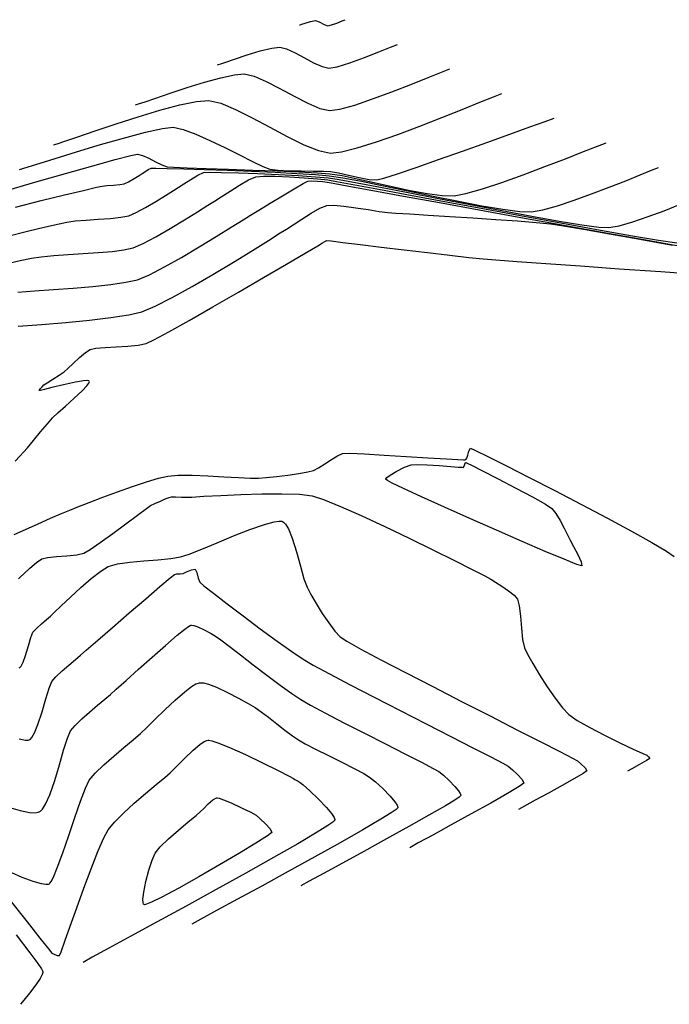
# Model space of a CAD drawing. Units: metres. Extents: x 768350 to 769508, y 8561384 to 8561807.
# Drawn here: x 768491 to 768529, y 8561680 to 8561737 of the extents above; entities that cross this region are included whole.
import ezdxf

# ---------------------------------------------------------------- set-up
doc = ezdxf.new("R2010")
doc.units = ezdxf.units.M
doc.header["$LTSCALE"] = 20
doc.header["$MEASUREMENT"] = 0
doc.layers.add('CONT-MJR', color=32, linetype='Continuous')
doc.layers.add('CONT-MNR', color=54, linetype='Continuous')

msp = doc.modelspace()

# ---------------------------------------------------------------- linework, layer by layer
at = {"layer": 'CONT-MJR'}
for p, q in [((768512.683, 8561735.333), (768513.089, 8561735.491)), ((768504.328, 8561734.871), (768505.094, 8561735.105)), ((768505.094, 8561735.105), (768505.767, 8561735.275)), ((768505.767, 8561735.275), (768506.233, 8561735.329)), ((768506.233, 8561735.329), (768506.624, 8561735.225)), ((768506.624, 8561735.225), (768507.117, 8561734.997)), ((768507.117, 8561734.997), (768507.661, 8561734.708)), ((768511.161, 8561734.729), (768511.996, 8561735.057)), ((768511.996, 8561735.057), (768512.683, 8561735.333)), ((768502.654, 8561734.31), (768502.789, 8561734.354)), ((768502.789, 8561734.354), (768503.076, 8561734.452)), ((768503.076, 8561734.452), (768503.582, 8561734.624)), ((768503.582, 8561734.624), (768504.328, 8561734.871)), ((768507.661, 8561734.708), (768508.204, 8561734.42)), ((768508.204, 8561734.42), (768508.695, 8561734.197)), ((768509.573, 8561734.185), (768510.309, 8561734.417)), ((768510.309, 8561734.417), (768511.161, 8561734.729)), ((768502.607, 8561734.296), (768502.654, 8561734.31)), ((768508.695, 8561734.197), (768509.085, 8561734.101)), ((768509.085, 8561734.101), (768509.573, 8561734.185)), ((768498.207, 8561727.962), (768498.367, 8561728.066)), ((768498.367, 8561728.066), (768498.567, 8561728.194)), ((768498.567, 8561728.194), (768498.734, 8561728.273)), ((768498.734, 8561728.273), (768498.998, 8561728.275)), ((768498.998, 8561728.275), (768499.657, 8561728.262)), ((768499.657, 8561728.262), (768500.628, 8561728.236)), ((768500.628, 8561728.236), (768501.827, 8561728.198)), ((768501.827, 8561728.198), (768503.169, 8561728.151)), ((768503.169, 8561728.151), (768504.572, 8561728.096)), ((768504.572, 8561728.096), (768505.951, 8561728.035)), ((768505.951, 8561728.035), (768507.223, 8561727.969)), ((768527.23, 8561727.886), (768527.887, 8561728.151)), ((768527.887, 8561728.151), (768528.302, 8561728.31)), ((768497.168, 8561727.37), (768497.418, 8561727.487)), ((768497.418, 8561727.487), (768497.736, 8561727.67)), ((768497.736, 8561727.67), (768498.029, 8561727.852)), ((768498.029, 8561727.852), (768498.207, 8561727.962)), ((768507.223, 8561727.969), (768508.303, 8561727.9)), ((768508.303, 8561727.9), (768509.107, 8561727.83)), ((768509.107, 8561727.83), (768509.91, 8561727.712)), ((768509.91, 8561727.712), (768510.991, 8561727.511)), ((768510.991, 8561727.511), (768512.277, 8561727.251)), ((768525.43, 8561727.165), (768526.391, 8561727.546)), ((768526.391, 8561727.546), (768527.23, 8561727.886)), ((768493.68, 8561726.717), (768494.783, 8561726.983)), ((768494.783, 8561726.983), (768495.544, 8561727.162)), ((768495.544, 8561727.162), (768495.87, 8561727.235)), ((768495.87, 8561727.235), (768496.157, 8561727.269)), ((768496.157, 8561727.269), (768496.532, 8561727.294)), ((768496.532, 8561727.294), (768496.901, 8561727.323)), ((768496.901, 8561727.323), (768497.168, 8561727.37)), ((768512.277, 8561727.251), (768513.695, 8561726.955)), ((768513.695, 8561726.955), (768515.173, 8561726.647)), ((768524.407, 8561726.772), (768525.43, 8561727.165)), ((768490.817, 8561725.996), (768492.327, 8561726.382)), ((768492.327, 8561726.382), (768493.68, 8561726.717)), ((768515.173, 8561726.647), (768516.637, 8561726.35)), ((768516.637, 8561726.35), (768518.015, 8561726.088)), ((768522.416, 8561726.085), (768523.382, 8561726.402)), ((768523.382, 8561726.402), (768524.407, 8561726.772)), ((768518.015, 8561726.088), (768519.233, 8561725.883)), ((768519.233, 8561725.883), (768520.219, 8561725.759)), ((768520.219, 8561725.759), (768520.9, 8561725.739)), ((768520.9, 8561725.739), (768521.568, 8561725.853)), ((768521.568, 8561725.853), (768522.416, 8561726.085)), ((768508.847, 8561723.994), (768508.968, 8561724.059)), ((768508.968, 8561724.059), (768509.227, 8561724.031)), ((768509.227, 8561724.031), (768509.907, 8561723.95)), ((768507.705, 8561723.318), (768508.447, 8561723.752)), ((768508.447, 8561723.752), (768508.728, 8561723.917)), ((768508.728, 8561723.917), (768508.847, 8561723.994)), ((768509.907, 8561723.95), (768510.908, 8561723.828)), ((768510.908, 8561723.828), (768512.13, 8561723.68)), ((768512.13, 8561723.68), (768513.475, 8561723.517)), ((768513.475, 8561723.517), (768514.843, 8561723.354)), ((768506.612, 8561722.679), (768507.705, 8561723.318)), ((768514.843, 8561723.354), (768516.135, 8561723.203)), ((768516.135, 8561723.203), (768517.251, 8561723.078)), ((768517.251, 8561723.078), (768518.092, 8561722.991)), ((768518.092, 8561722.991), (768518.815, 8561722.932)), ((768518.815, 8561722.932), (768520.06, 8561722.838)), ((768505.28, 8561721.903), (768506.612, 8561722.679)), ((768520.06, 8561722.838), (768521.736, 8561722.717)), ((768521.736, 8561722.717), (768523.752, 8561722.574)), ((768523.752, 8561722.574), (768526.015, 8561722.415)), ((768526.015, 8561722.415), (768528.434, 8561722.246)), ((768503.817, 8561721.054), (768505.28, 8561721.903)), ((768528.434, 8561722.246), (768530.917, 8561722.074)), ((768502.336, 8561720.2), (768503.817, 8561721.054)), ((768500.946, 8561719.407), (768502.336, 8561720.2)), ((768499.759, 8561718.739), (768500.946, 8561719.407)), ((768498.884, 8561718.265), (768499.759, 8561718.739)), ((768494.895, 8561717.528), (768495.179, 8561717.71)), ((768495.179, 8561717.71), (768495.508, 8561717.778)), ((768495.508, 8561717.778), (768496.045, 8561717.824)), ((768496.045, 8561717.824), (768496.698, 8561717.86)), ((768496.698, 8561717.86), (768497.375, 8561717.901)), ((768497.375, 8561717.901), (768497.984, 8561717.959)), ((768497.984, 8561717.959), (768498.433, 8561718.048)), ((768498.433, 8561718.048), (768498.884, 8561718.265)), ((768494.187, 8561716.899), (768494.546, 8561717.233)), ((768494.546, 8561717.233), (768494.895, 8561717.528)), ((768493.656, 8561716.409), (768493.872, 8561716.6)), ((768493.872, 8561716.6), (768494.187, 8561716.899)), ((768492.662, 8561715.768), (768493.004, 8561715.984)), ((768493.004, 8561715.984), (768493.378, 8561716.221)), ((768493.378, 8561716.221), (768493.656, 8561716.409)), ((768492.22, 8561715.353), (768492.274, 8561715.426)), ((768492.274, 8561715.426), (768492.375, 8561715.54)), ((768492.375, 8561715.54), (768492.484, 8561715.649)), ((768492.484, 8561715.649), (768492.662, 8561715.768)), ((768492.946, 8561715.486), (768492.506, 8561715.376)), ((768493.63, 8561715.654), (768492.946, 8561715.486)), ((768494.322, 8561715.805), (768493.63, 8561715.654)), ((768494.78, 8561715.88), (768494.322, 8561715.805)), ((768494.711, 8561715.296), (768494.987, 8561715.587)), ((768495.017, 8561715.892), (768494.78, 8561715.88)), ((768494.987, 8561715.587), (768495.106, 8561715.751)), ((768495.106, 8561715.873), (768495.017, 8561715.892)), ((768495.127, 8561715.854), (768495.106, 8561715.873)), ((768495.106, 8561715.751), (768495.132, 8561715.827)), ((768495.132, 8561715.827), (768495.127, 8561715.854)), ((768492.205, 8561715.321), (768492.22, 8561715.353)), ((768492.206, 8561715.311), (768492.205, 8561715.321)), ((768492.217, 8561715.31), (768492.206, 8561715.311)), ((768492.29, 8561715.324), (768492.217, 8561715.31)), ((768492.506, 8561715.376), (768492.29, 8561715.324)), ((768493.742, 8561714.414), (768494.248, 8561714.864)), ((768494.248, 8561714.864), (768494.711, 8561715.296)), ((768493.289, 8561714.012), (768493.742, 8561714.414)), ((768492.68, 8561713.372), (768492.986, 8561713.722)), ((768492.986, 8561713.722), (768493.289, 8561714.012)), ((768492.284, 8561712.901), (768492.68, 8561713.372)), ((768491.873, 8561712.404), (768492.284, 8561712.901)), ((768491.299, 8561711.72), (768491.52, 8561711.978)), ((768491.52, 8561711.978), (768491.873, 8561712.404)), ((768490.8, 8561711.195), (768491.083, 8561711.489)), ((768491.083, 8561711.489), (768491.299, 8561711.72)), ((768501.013, 8561701.624), (768501.042, 8561701.633)), ((768501.042, 8561701.633), (768501.092, 8561701.636)), ((768501.092, 8561701.636), (768501.215, 8561701.618)), ((768500.255, 8561701.051), (768500.688, 8561701.401)), ((768500.688, 8561701.401), (768500.916, 8561701.567)), ((768500.916, 8561701.567), (768501.013, 8561701.624)), ((768501.215, 8561701.618), (768501.443, 8561701.543)), ((768501.443, 8561701.543), (768501.792, 8561701.383)), ((768501.792, 8561701.383), (768502.224, 8561701.15)), ((768502.224, 8561701.15), (768502.548, 8561700.961)), ((768499.564, 8561700.463), (768500.255, 8561701.051)), ((768502.548, 8561700.961), (768502.802, 8561700.781)), ((768502.802, 8561700.781), (768503.285, 8561700.414)), ((768498.782, 8561699.778), (768499.564, 8561700.463)), ((768503.285, 8561700.414), (768503.935, 8561699.914)), ((768503.935, 8561699.914), (768504.687, 8561699.335)), ((768497.99, 8561699.074), (768498.782, 8561699.778)), ((768504.687, 8561699.335), (768505.477, 8561698.731)), ((768497.268, 8561698.427), (768497.99, 8561699.074)), ((768496.698, 8561697.913), (768497.268, 8561698.427)), ((768505.477, 8561698.731), (768506.244, 8561698.155)), ((768496.359, 8561697.608), (768496.698, 8561697.913)), ((768506.244, 8561698.155), (768506.922, 8561697.663)), ((768506.922, 8561697.663), (768507.449, 8561697.307)), ((768495.608, 8561696.974), (768496.031, 8561697.328)), ((768496.031, 8561697.328), (768496.359, 8561697.608)), ((768507.449, 8561697.307), (768508.016, 8561696.982)), ((768494.689, 8561696.177), (768495.142, 8561696.58)), ((768495.142, 8561696.58), (768495.608, 8561696.974)), ((768508.016, 8561696.982), (768508.889, 8561696.516)), ((768508.889, 8561696.516), (768509.972, 8561695.955)), ((768494.3, 8561695.798), (768494.689, 8561696.177)), ((768509.972, 8561695.955), (768511.169, 8561695.343)), ((768493.847, 8561695.057), (768494.031, 8561695.477)), ((768494.031, 8561695.477), (768494.3, 8561695.798)), ((768511.169, 8561695.343), (768512.385, 8561694.727)), ((768493.63, 8561694.356), (768493.847, 8561695.057)), ((768493.383, 8561693.494), (768493.63, 8561694.356)), ((768512.385, 8561694.727), (768513.521, 8561694.15)), ((768513.521, 8561694.15), (768514.483, 8561693.658)), ((768514.483, 8561693.658), (768515.175, 8561693.296)), ((768493.113, 8561692.586), (768493.383, 8561693.494)), ((768515.175, 8561693.296), (768515.5, 8561693.11)), ((768515.5, 8561693.11), (768515.763, 8561692.892)), ((768492.823, 8561691.75), (768493.113, 8561692.586)), ((768515.763, 8561692.892), (768516.104, 8561692.584)), ((768516.104, 8561692.584), (768516.441, 8561692.244)), ((768516.441, 8561692.244), (768516.653, 8561691.99)), ((768516.653, 8561691.99), (768516.752, 8561691.831)), ((768492.582, 8561691.213), (768492.823, 8561691.75)), ((768516.433, 8561691.453), (768515.884, 8561691.118)), ((768516.685, 8561691.623), (768516.433, 8561691.453)), ((768516.766, 8561691.693), (768516.685, 8561691.623)), ((768516.752, 8561691.831), (768516.779, 8561691.747)), ((768516.779, 8561691.713), (768516.766, 8561691.693)), ((768516.779, 8561691.747), (768516.779, 8561691.713)), ((768490.289, 8561691.081), (768491.091, 8561690.838)), ((768491.091, 8561690.838), (768491.64, 8561690.73)), ((768491.64, 8561690.73), (768491.97, 8561690.714)), ((768491.97, 8561690.714), (768492.141, 8561690.74)), ((768492.141, 8561690.74), (768492.209, 8561690.765)), ((768492.209, 8561690.765), (768492.272, 8561690.803)), ((768492.272, 8561690.803), (768492.397, 8561690.925)), ((768492.397, 8561690.925), (768492.582, 8561691.213)), ((768515.884, 8561691.118), (768514.926, 8561690.563)), ((768514.926, 8561690.563), (768513.752, 8561689.903)), ((768513.752, 8561689.903), (768512.457, 8561689.185)), ((768512.457, 8561689.185), (768511.135, 8561688.458)), ((768511.135, 8561688.458), (768509.879, 8561687.772)), ((768509.879, 8561687.772), (768508.785, 8561687.176)), ((768507.945, 8561686.718), (768507.454, 8561686.447)), ((768508.785, 8561687.176), (768507.945, 8561686.718))]:
    msp.add_line(p, q, dxfattribs=at)
at = {"layer": 'CONT-MNR'}
for p, q in [((768507.387, 8561736.624), (768507.414, 8561736.633)), ((768507.414, 8561736.633), (768507.506, 8561736.664)), ((768507.506, 8561736.664), (768507.707, 8561736.732)), ((768507.707, 8561736.732), (768508.018, 8561736.83)), ((768508.018, 8561736.83), (768508.307, 8561736.886)), ((768508.307, 8561736.886), (768508.531, 8561736.802)), ((768508.531, 8561736.802), (768508.807, 8561736.656)), ((768508.807, 8561736.656), (768509.03, 8561736.575)), ((768509.242, 8561736.622), (768509.557, 8561736.734)), ((768509.557, 8561736.734), (768509.863, 8561736.855)), ((768509.863, 8561736.855), (768510.046, 8561736.928)), ((768509.03, 8561736.575), (768509.242, 8561736.622)), ((768503.591, 8561733.723), (768504.159, 8561733.772)), ((768504.159, 8561733.772), (768504.732, 8561733.632)), ((768514.869, 8561733.556), (768515.654, 8561733.872)), ((768515.654, 8561733.872), (768516.132, 8561734.055)), ((768500.832, 8561732.972), (768501.843, 8561733.286)), ((768501.843, 8561733.286), (768502.791, 8561733.549)), ((768502.791, 8561733.549), (768503.591, 8561733.723)), ((768504.732, 8561733.632), (768505.445, 8561733.322)), ((768505.445, 8561733.322), (768506.241, 8561732.91)), ((768513.874, 8561733.158), (768514.869, 8561733.556)), ((768498.954, 8561732.344), (768499.841, 8561732.646)), ((768499.841, 8561732.646), (768500.832, 8561732.972)), ((768506.241, 8561732.91), (768507.064, 8561732.465)), ((768511.64, 8561732.306), (768512.765, 8561732.725)), ((768512.765, 8561732.725), (768513.874, 8561733.158)), ((768518.689, 8561732.434), (768519.174, 8561732.619)), ((768498.046, 8561732.036), (768498.375, 8561732.147)), ((768498.375, 8561732.147), (768498.954, 8561732.344)), ((768500.406, 8561731.964), (768501.382, 8561732.163)), ((768501.382, 8561732.163), (768502.085, 8561732.214)), ((768502.085, 8561732.214), (768502.788, 8561732.055)), ((768502.788, 8561732.055), (768503.652, 8561731.7)), ((768507.064, 8561732.465), (768507.859, 8561732.057)), ((768507.859, 8561732.057), (768508.569, 8561731.754)), ((768510.595, 8561731.951), (768511.64, 8561732.306)), ((768516.869, 8561731.702), (768517.897, 8561732.116)), ((768517.897, 8561732.116), (768518.689, 8561732.434)), ((768497.827, 8561731.968), (768497.887, 8561731.985)), ((768497.887, 8561731.985), (768498.046, 8561732.036)), ((768497.975, 8561731.276), (768499.242, 8561731.655)), ((768499.242, 8561731.655), (768500.406, 8561731.964)), ((768503.652, 8561731.7), (768504.622, 8561731.215)), ((768508.569, 8561731.754), (768509.139, 8561731.627)), ((768509.139, 8561731.627), (768509.729, 8561731.708)), ((768509.729, 8561731.708), (768510.595, 8561731.951)), ((768515.68, 8561731.228), (768516.869, 8561731.702)), ((768496.689, 8561730.863), (768497.975, 8561731.276)), ((768504.622, 8561731.215), (768505.644, 8561730.666)), ((768514.4, 8561730.731), (768515.68, 8561731.228)), ((768520.8, 8561730.675), (768521.691, 8561730.996)), ((768521.691, 8561730.996), (768522.217, 8561731.183)), ((768494.398, 8561730.089), (768495.468, 8561730.455)), ((768495.468, 8561730.455), (768496.689, 8561730.863)), ((768497.12, 8561730.031), (768498.404, 8561730.372)), ((768498.404, 8561730.372), (768499.4, 8561730.592)), ((768499.4, 8561730.592), (768500.011, 8561730.657)), ((768500.011, 8561730.657), (768500.59, 8561730.536)), ((768500.59, 8561730.536), (768501.327, 8561730.266)), ((768505.644, 8561730.666), (768506.666, 8561730.119)), ((768513.103, 8561730.245), (768514.4, 8561730.731)), ((768519.638, 8561730.257), (768520.8, 8561730.675)), ((768493.314, 8561729.722), (768493.707, 8561729.853)), ((768493.707, 8561729.853), (768494.398, 8561730.089)), ((768495.646, 8561729.607), (768497.12, 8561730.031)), ((768501.327, 8561730.266), (768502.161, 8561729.897)), ((768502.161, 8561729.897), (768503.03, 8561729.475)), ((768506.666, 8561730.119), (768507.634, 8561729.641)), ((768510.747, 8561729.457), (768511.861, 8561729.808)), ((768511.861, 8561729.808), (768513.103, 8561730.245)), ((768516.884, 8561729.271), (768518.301, 8561729.778)), ((768518.301, 8561729.778), (768519.638, 8561730.257)), ((768524.753, 8561729.557), (768525.26, 8561729.746)), ((768493.047, 8561729.639), (768493.121, 8561729.661)), ((768493.121, 8561729.661), (768493.314, 8561729.722)), ((768494.078, 8561729.135), (768495.646, 8561729.607)), ((768503.03, 8561729.475), (768503.875, 8561729.049)), ((768507.634, 8561729.641), (768508.494, 8561729.296)), ((768508.494, 8561729.296), (768509.193, 8561729.152)), ((768509.193, 8561729.152), (768509.834, 8561729.226)), ((768509.834, 8561729.226), (768510.747, 8561729.457)), ((768515.479, 8561728.775), (768516.884, 8561729.271)), ((768522.883, 8561728.827), (768523.933, 8561729.237)), ((768523.933, 8561729.237), (768524.753, 8561729.557)), ((768491.056, 8561728.19), (768492.516, 8561728.651)), ((768492.516, 8561728.651), (768494.078, 8561729.135)), ((768495.331, 8561728.416), (768496.635, 8561728.779)), ((768496.635, 8561728.779), (768497.54, 8561729.017)), ((768497.54, 8561729.017), (768497.937, 8561729.1)), ((768497.937, 8561729.1), (768498.227, 8561729.022)), ((768498.227, 8561729.022), (768498.597, 8561728.854)), ((768498.597, 8561728.854), (768498.992, 8561728.651)), ((768498.992, 8561728.651), (768499.363, 8561728.468)), ((768503.875, 8561729.049), (768504.634, 8561728.667)), ((768504.634, 8561728.667), (768505.247, 8561728.377)), ((768514.183, 8561728.323), (768515.479, 8561728.775)), ((768521.685, 8561728.366), (768522.883, 8561728.827)), ((768493.735, 8561727.963), (768495.331, 8561728.416)), ((768499.363, 8561728.468), (768499.658, 8561728.358)), ((768499.658, 8561728.358), (768500.035, 8561728.326)), ((768500.035, 8561728.326), (768500.83, 8561728.291)), ((768500.83, 8561728.291), (768501.936, 8561728.252)), ((768501.779, 8561728.019), (768502.127, 8561728.038)), ((768501.936, 8561728.252), (768503.247, 8561728.21)), ((768502.127, 8561728.038), (768502.84, 8561728.032)), ((768502.84, 8561728.032), (768503.816, 8561728.006)), ((768503.247, 8561728.21), (768504.656, 8561728.165)), ((768504.656, 8561728.165), (768506.057, 8561728.117)), ((768505.247, 8561728.377), (768505.654, 8561728.226)), ((768505.654, 8561728.226), (768506.135, 8561728.16)), ((768506.057, 8561728.117), (768507.344, 8561728.065)), ((768506.135, 8561728.16), (768506.771, 8561728.125)), ((768506.771, 8561728.125), (768507.478, 8561728.111)), ((768507.344, 8561728.065), (768508.41, 8561728.011)), ((768507.478, 8561728.111), (768508.172, 8561728.106)), ((768508.172, 8561728.106), (768508.771, 8561728.097)), ((768508.771, 8561728.097), (768509.19, 8561728.075)), ((768509.19, 8561728.075), (768509.647, 8561727.996)), ((768513.09, 8561727.953), (768514.183, 8561728.323)), ((768520.423, 8561727.893), (768521.685, 8561728.366)), ((768490.102, 8561726.913), (768491.956, 8561727.451)), ((768491.956, 8561727.451), (768493.735, 8561727.963)), ((768500.629, 8561727.356), (768501.036, 8561727.624)), ((768501.036, 8561727.624), (768501.447, 8561727.873)), ((768501.447, 8561727.873), (768501.779, 8561728.019)), ((768503.816, 8561728.006), (768504.952, 8561727.963)), ((768503.881, 8561727.292), (768504.403, 8561727.592)), ((768504.403, 8561727.592), (768504.824, 8561727.765)), ((768504.824, 8561727.765), (768505.271, 8561727.809)), ((768504.952, 8561727.963), (768506.147, 8561727.907)), ((768505.271, 8561727.809), (768505.964, 8561727.805)), ((768505.964, 8561727.805), (768506.794, 8561727.767)), ((768506.147, 8561727.907), (768507.299, 8561727.843)), ((768506.794, 8561727.767), (768507.652, 8561727.709)), ((768507.299, 8561727.843), (768508.306, 8561727.776)), ((768507.593, 8561727.375), (768507.869, 8561727.511)), ((768507.652, 8561727.709), (768508.432, 8561727.644)), ((768507.869, 8561727.511), (768508.106, 8561727.531)), ((768508.106, 8561727.531), (768508.42, 8561727.519)), ((768508.306, 8561727.776), (768509.066, 8561727.708)), ((768508.41, 8561728.011), (768509.149, 8561727.953)), ((768508.42, 8561727.519), (768508.738, 8561727.49)), ((768508.432, 8561727.644), (768509.024, 8561727.586)), ((768508.738, 8561727.49), (768508.983, 8561727.463)), ((768508.983, 8561727.463), (768509.341, 8561727.4)), ((768509.024, 8561727.586), (768509.542, 8561727.502)), ((768509.066, 8561727.708), (768509.699, 8561727.612)), ((768509.149, 8561727.953), (768509.861, 8561727.842)), ((768509.542, 8561727.502), (768510.6, 8561727.311)), ((768509.647, 8561727.996), (768510.233, 8561727.865)), ((768509.699, 8561727.612), (768510.74, 8561727.425)), ((768509.861, 8561727.842), (768510.743, 8561727.66)), ((768510.233, 8561727.865), (768510.86, 8561727.726)), ((768510.743, 8561727.66), (768511.738, 8561727.435)), ((768510.86, 8561727.726), (768511.442, 8561727.622)), ((768511.442, 8561727.622), (768511.891, 8561727.596)), ((768511.891, 8561727.596), (768512.294, 8561727.698)), ((768512.294, 8561727.698), (768513.09, 8561727.953)), ((768518.038, 8561727.068), (768519.179, 8561727.447)), ((768519.179, 8561727.447), (768520.423, 8561727.893)), ((768499.569, 8561726.691), (768500.031, 8561726.981)), ((768500.031, 8561726.981), (768500.311, 8561727.153)), ((768500.311, 8561727.153), (768500.629, 8561727.356)), ((768502.816, 8561726.598), (768503.329, 8561726.937)), ((768503.329, 8561726.937), (768503.881, 8561727.292)), ((768506.388, 8561726.664), (768507.064, 8561727.069)), ((768507.064, 8561727.069), (768507.593, 8561727.375)), ((768509.341, 8561727.4), (768510.261, 8561727.233)), ((768510.261, 8561727.233), (768511.656, 8561726.979)), ((768510.6, 8561727.311), (768512.102, 8561727.033)), ((768510.74, 8561727.425), (768512.107, 8561727.166)), ((768511.656, 8561726.979), (768513.442, 8561726.652)), ((768511.738, 8561727.435), (768512.789, 8561727.197)), ((768512.102, 8561727.033), (768513.949, 8561726.689)), ((768512.107, 8561727.166), (768513.716, 8561726.855)), ((768512.789, 8561727.197), (768513.837, 8561726.973)), ((768513.837, 8561726.973), (768514.826, 8561726.791)), ((768517.082, 8561726.795), (768518.038, 8561727.068)), ((768498.403, 8561725.989), (768499.001, 8561726.341)), ((768499.001, 8561726.341), (768499.569, 8561726.691)), ((768502.043, 8561726.115), (768502.415, 8561726.344)), ((768502.415, 8561726.344), (768502.816, 8561726.598)), ((768505.669, 8561726.227), (768506.388, 8561726.664)), ((768513.442, 8561726.652), (768515.533, 8561726.27)), ((768513.716, 8561726.855), (768515.486, 8561726.511)), ((768513.949, 8561726.689), (768516.043, 8561726.297)), ((768514.826, 8561726.791), (768515.698, 8561726.68)), ((768515.486, 8561726.511), (768517.332, 8561726.153)), ((768515.698, 8561726.68), (768516.395, 8561726.668)), ((768516.395, 8561726.668), (768517.082, 8561726.795)), ((768497.851, 8561725.691), (768498.403, 8561725.989)), ((768500.679, 8561725.264), (768501.438, 8561725.736)), ((768501.438, 8561725.736), (768502.043, 8561726.115)), ((768504.519, 8561725.535), (768505.011, 8561725.828)), ((768505.011, 8561725.828), (768505.669, 8561726.227)), ((768508.051, 8561725.658), (768508.559, 8561725.949)), ((768508.559, 8561725.949), (768508.968, 8561726.109)), ((768508.968, 8561726.109), (768509.371, 8561726.124)), ((768509.371, 8561726.124), (768509.963, 8561726.07)), ((768509.963, 8561726.07), (768510.66, 8561725.973)), ((768510.66, 8561725.973), (768511.376, 8561725.86)), ((768511.376, 8561725.86), (768512.026, 8561725.758)), ((768512.026, 8561725.758), (768512.525, 8561725.693)), ((768515.533, 8561726.27), (768517.843, 8561725.849)), ((768516.043, 8561726.297), (768518.286, 8561725.879)), ((768517.332, 8561726.153), (768519.173, 8561725.802)), ((768517.843, 8561725.849), (768520.288, 8561725.404)), ((768518.286, 8561725.879), (768520.58, 8561725.453)), ((768519.173, 8561725.802), (768520.926, 8561725.475)), ((768527.702, 8561725.45), (768528.632, 8561725.797)), ((768528.632, 8561725.797), (768529.53, 8561726.149)), ((768493.81, 8561725.13), (768494.303, 8561725.198)), ((768494.303, 8561725.198), (768494.943, 8561725.249)), ((768494.943, 8561725.249), (768495.652, 8561725.294)), ((768495.652, 8561725.294), (768496.354, 8561725.345)), ((768496.354, 8561725.345), (768496.969, 8561725.412)), ((768496.969, 8561725.412), (768497.421, 8561725.506)), ((768497.421, 8561725.506), (768497.851, 8561725.691)), ((768499.845, 8561724.759), (768500.679, 8561725.264)), ((768503.395, 8561724.836), (768504.086, 8561725.27)), ((768504.086, 8561725.27), (768504.519, 8561725.535)), ((768507.015, 8561724.975), (768507.513, 8561725.31)), ((768507.513, 8561725.31), (768508.051, 8561725.658)), ((768512.525, 8561725.693), (768512.992, 8561725.659)), ((768512.992, 8561725.659), (768513.806, 8561725.607)), ((768513.806, 8561725.607), (768514.882, 8561725.542)), ((768514.882, 8561725.542), (768516.133, 8561725.466)), ((768516.133, 8561725.466), (768517.474, 8561725.382)), ((768517.474, 8561725.382), (768518.817, 8561725.293)), ((768518.817, 8561725.293), (768520.077, 8561725.202)), ((768520.077, 8561725.202), (768521.168, 8561725.111)), ((768520.288, 8561725.404), (768522.781, 8561724.952)), ((768520.58, 8561725.453), (768522.826, 8561725.041)), ((768520.926, 8561725.475), (768522.509, 8561725.193)), ((768522.509, 8561725.193), (768523.838, 8561724.976)), ((768526.808, 8561725.146), (768527.702, 8561725.45)), ((768490.295, 8561724.289), (768491.524, 8561724.597)), ((768491.524, 8561724.597), (768492.578, 8561724.851)), ((768492.578, 8561724.851), (768493.369, 8561725.034)), ((768493.369, 8561725.034), (768493.81, 8561725.13)), ((768499.013, 8561724.281), (768499.845, 8561724.759)), ((768502.519, 8561724.289), (768503.395, 8561724.836)), ((768506.26, 8561724.502), (768506.624, 8561724.726)), ((768506.624, 8561724.726), (768507.015, 8561724.975)), ((768521.168, 8561725.111), (768522.004, 8561725.024)), ((768522.004, 8561725.024), (768522.758, 8561724.912)), ((768522.758, 8561724.912), (768523.939, 8561724.713)), ((768522.781, 8561724.952), (768525.237, 8561724.51)), ((768522.826, 8561725.041), (768524.926, 8561724.663)), ((768523.838, 8561724.976), (768524.83, 8561724.842)), ((768523.939, 8561724.713), (768525.456, 8561724.446)), ((768524.83, 8561724.842), (768525.404, 8561724.811)), ((768524.926, 8561724.663), (768526.783, 8561724.337)), ((768525.404, 8561724.811), (768526.019, 8561724.921)), ((768526.019, 8561724.921), (768526.808, 8561725.146)), ((768498.264, 8561723.889), (768499.013, 8561724.281)), ((768501.532, 8561723.683), (768502.519, 8561724.289)), ((768504.633, 8561723.482), (768505.57, 8561724.068)), ((768505.57, 8561724.068), (768506.26, 8561724.502)), ((768525.237, 8561724.51), (768527.57, 8561724.093)), ((768525.456, 8561724.446), (768527.216, 8561724.129)), ((768526.783, 8561724.337), (768528.298, 8561724.085)), ((768527.216, 8561724.129), (768529.125, 8561723.781)), ((768527.57, 8561724.093), (768529.696, 8561723.717)), ((768528.298, 8561724.085), (768529.372, 8561723.927)), ((768496.453, 8561723.428), (768497.148, 8561723.521)), ((768497.148, 8561723.521), (768497.674, 8561723.641)), ((768497.674, 8561723.641), (768498.264, 8561723.889)), ((768500.506, 8561723.073), (768501.532, 8561723.683)), ((768503.525, 8561722.799), (768504.633, 8561723.482)), ((768490.174, 8561722.672), (768491.096, 8561722.886)), ((768491.096, 8561722.886), (768491.749, 8561723.026)), ((768491.749, 8561723.026), (768492.328, 8561723.111)), ((768492.328, 8561723.111), (768493.061, 8561723.18)), ((768493.061, 8561723.18), (768493.893, 8561723.238)), ((768493.893, 8561723.238), (768494.772, 8561723.294)), ((768494.772, 8561723.294), (768495.643, 8561723.355)), ((768495.643, 8561723.355), (768496.453, 8561723.428)), ((768499.514, 8561722.516), (768500.506, 8561723.073)), ((768498.63, 8561722.065), (768499.514, 8561722.516)), ((768502.326, 8561722.076), (768503.525, 8561722.799)), ((768497.265, 8561721.622), (768497.927, 8561721.777)), ((768497.927, 8561721.777), (768498.63, 8561722.065)), ((768501.113, 8561721.37), (768502.326, 8561722.076)), ((768491.935, 8561721.123), (768493.033, 8561721.197)), ((768493.033, 8561721.197), (768494.186, 8561721.28)), ((768494.186, 8561721.28), (768495.323, 8561721.377)), ((768495.323, 8561721.377), (768496.373, 8561721.489)), ((768496.373, 8561721.489), (768497.265, 8561721.622)), ((768499.966, 8561720.736), (768501.113, 8561721.37)), ((768490.964, 8561721.054), (768491.935, 8561721.123)), ((768498.962, 8561720.231), (768499.966, 8561720.736)), ((768498.18, 8561719.912), (768498.962, 8561720.231)), ((768493.761, 8561719.284), (768495.133, 8561719.419)), ((768495.133, 8561719.419), (768496.383, 8561719.568)), ((768496.383, 8561719.568), (768497.426, 8561719.733)), ((768497.426, 8561719.733), (768498.18, 8561719.912)), ((768490.982, 8561719.063), (768492.349, 8561719.165)), ((768492.349, 8561719.165), (768493.761, 8561719.284)), ((768509.235, 8561711.298), (768509.598, 8561711.52)), ((768509.598, 8561711.52), (768509.892, 8561711.648)), ((768509.892, 8561711.648), (768510.312, 8561711.658)), ((768510.312, 8561711.658), (768511.168, 8561711.623)), ((768511.168, 8561711.623), (768512.31, 8561711.559)), ((768512.31, 8561711.559), (768513.588, 8561711.479)), ((768513.588, 8561711.479), (768514.853, 8561711.397)), ((768514.853, 8561711.397), (768515.953, 8561711.328)), ((768517.127, 8561711.38), (768517.184, 8561711.54)), ((768517.184, 8561711.54), (768517.256, 8561711.778)), ((768517.256, 8561711.778), (768517.351, 8561711.95)), ((768517.351, 8561711.95), (768517.633, 8561711.828)), ((768517.633, 8561711.828), (768518.36, 8561711.473)), ((768518.36, 8561711.473), (768519.436, 8561710.934)), ((768508.194, 8561710.659), (768508.487, 8561710.807)), ((768508.487, 8561710.807), (768508.849, 8561711.04)), ((768508.849, 8561711.04), (768509.235, 8561711.298)), ((768513.012, 8561710.602), (768513.504, 8561710.85)), ((768513.504, 8561710.85), (768513.884, 8561710.995)), ((768513.884, 8561710.995), (768514.229, 8561711.011)), ((768514.229, 8561711.011), (768514.821, 8561710.987)), ((768514.821, 8561710.987), (768515.524, 8561710.94)), ((768515.524, 8561710.94), (768516.2, 8561710.888)), ((768515.953, 8561711.328), (768516.615, 8561711.293)), ((768516.2, 8561710.888), (768516.632, 8561710.855)), ((768516.615, 8561711.293), (768516.934, 8561711.282)), ((768516.632, 8561710.855), (768516.845, 8561710.842)), ((768516.845, 8561710.842), (768516.919, 8561710.84)), ((768516.919, 8561710.84), (768516.932, 8561710.842)), ((768516.932, 8561710.842), (768516.945, 8561710.856)), ((768516.934, 8561711.282), (768517.044, 8561711.284)), ((768516.945, 8561710.856), (768516.97, 8561710.912)), ((768516.97, 8561710.912), (768517.006, 8561711.026)), ((768517.006, 8561711.026), (768517.054, 8561711.123)), ((768517.044, 8561711.284), (768517.064, 8561711.288)), ((768517.054, 8561711.123), (768517.068, 8561711.118)), ((768517.064, 8561711.288), (768517.086, 8561711.308)), ((768517.068, 8561711.118), (768517.16, 8561711.077)), ((768517.086, 8561711.308), (768517.127, 8561711.38)), ((768517.16, 8561711.077), (768517.438, 8561710.942)), ((768517.438, 8561710.942), (768518.013, 8561710.653)), ((768519.436, 8561710.934), (768520.766, 8561710.257)), ((768499.166, 8561710.21), (768499.701, 8561710.33)), ((768499.701, 8561710.33), (768500.315, 8561710.377)), ((768500.315, 8561710.377), (768501.121, 8561710.375)), ((768501.121, 8561710.375), (768502.033, 8561710.341)), ((768502.033, 8561710.341), (768502.962, 8561710.29)), ((768502.962, 8561710.29), (768503.822, 8561710.239)), ((768503.822, 8561710.239), (768504.525, 8561710.204)), ((768504.983, 8561710.201), (768505.441, 8561710.24)), ((768505.441, 8561710.24), (768506.044, 8561710.308)), ((768506.044, 8561710.308), (768506.705, 8561710.393)), ((768506.705, 8561710.393), (768507.341, 8561710.488)), ((768507.341, 8561710.488), (768507.865, 8561710.58)), ((768507.865, 8561710.58), (768508.194, 8561710.659)), ((768512.419, 8561710.168), (768512.478, 8561710.244)), ((768512.478, 8561710.244), (768512.659, 8561710.386)), ((768512.659, 8561710.386), (768513.012, 8561710.602)), ((768518.013, 8561710.653), (768518.951, 8561710.173)), ((768520.766, 8561710.257), (768522.256, 8561709.49)), ((768496.769, 8561709.415), (768497.639, 8561709.725)), ((768497.639, 8561709.725), (768498.459, 8561709.999)), ((768498.459, 8561709.999), (768499.166, 8561710.21)), ((768504.525, 8561710.204), (768504.983, 8561710.201)), ((768512.412, 8561710.138), (768512.419, 8561710.168)), ((768512.423, 8561710.123), (768512.412, 8561710.138)), ((768512.511, 8561710.067), (768512.423, 8561710.123)), ((768512.789, 8561709.921), (768512.511, 8561710.067)), ((768513.402, 8561709.624), (768512.789, 8561709.921)), ((768518.951, 8561710.173), (768519.985, 8561709.634)), ((768495.118, 8561708.795), (768495.908, 8561709.096)), ((768495.908, 8561709.096), (768496.769, 8561709.415)), ((768499.779, 8561709.078), (768499.917, 8561709.116)), ((768499.917, 8561709.116), (768500.147, 8561709.118)), ((768500.147, 8561709.118), (768500.507, 8561709.104)), ((768500.507, 8561709.104), (768500.8, 8561709.094)), ((768500.8, 8561709.094), (768501.108, 8561709.111)), ((768501.108, 8561709.111), (768501.809, 8561709.154)), ((768501.809, 8561709.154), (768502.794, 8561709.208)), ((768502.794, 8561709.208), (768503.953, 8561709.261)), ((768503.953, 8561709.261), (768505.175, 8561709.298)), ((768505.175, 8561709.298), (768506.351, 8561709.305)), ((768506.351, 8561709.305), (768507.369, 8561709.27)), ((768507.369, 8561709.27), (768508.12, 8561709.178)), ((768508.12, 8561709.178), (768508.778, 8561708.967)), ((768514.485, 8561709.122), (768513.402, 8561709.624)), ((768515.823, 8561708.516), (768514.485, 8561709.122)), ((768519.985, 8561709.634), (768520.959, 8561709.114)), ((768520.959, 8561709.114), (768521.714, 8561708.69)), ((768522.256, 8561709.49), (768523.81, 8561708.68)), ((768493.993, 8561708.353), (768494.459, 8561708.538)), ((768494.459, 8561708.538), (768495.118, 8561708.795)), ((768498.458, 8561708.435), (768498.699, 8561708.608)), ((768498.699, 8561708.608), (768498.951, 8561708.733)), ((768498.951, 8561708.733), (768499.267, 8561708.875)), ((768499.267, 8561708.875), (768499.475, 8561708.963)), ((768499.475, 8561708.963), (768499.61, 8561709.016)), ((768499.61, 8561709.016), (768499.779, 8561709.078)), ((768508.778, 8561708.967), (768509.761, 8561708.567)), ((768509.761, 8561708.567), (768510.98, 8561708.026)), ((768517.316, 8561707.85), (768515.823, 8561708.516)), ((768521.714, 8561708.69), (768522.095, 8561708.441)), ((768523.81, 8561708.68), (768525.333, 8561707.874)), ((768492.856, 8561707.872), (768493.498, 8561708.148)), ((768493.498, 8561708.148), (768493.993, 8561708.353)), ((768497.254, 8561707.541), (768497.942, 8561708.052)), ((768497.942, 8561708.052), (768498.458, 8561708.435)), ((768510.98, 8561708.026), (768512.344, 8561707.392)), ((768522.095, 8561708.441), (768522.316, 8561708.157)), ((768522.316, 8561708.157), (768522.565, 8561707.745)), ((768491.41, 8561707.227), (768492.137, 8561707.555)), ((768492.137, 8561707.555), (768492.856, 8561707.872)), ((768496.494, 8561706.982), (768497.254, 8561707.541)), ((768504.493, 8561707.212), (768505.344, 8561707.513)), ((768505.344, 8561707.513), (768505.893, 8561707.665)), ((768505.893, 8561707.665), (768506.199, 8561707.712)), ((768506.199, 8561707.712), (768506.342, 8561707.705)), ((768506.342, 8561707.705), (768506.393, 8561707.689)), ((768506.393, 8561707.689), (768506.451, 8561707.653)), ((768506.451, 8561707.653), (768506.566, 8561707.533)), ((768506.566, 8561707.533), (768506.734, 8561707.249)), ((768512.344, 8561707.392), (768513.762, 8561706.713)), ((768518.862, 8561707.17), (768517.316, 8561707.85)), ((768522.565, 8561707.745), (768522.811, 8561707.288)), ((768525.333, 8561707.874), (768526.73, 8561707.12)), ((768490.745, 8561706.917), (768491.41, 8561707.227)), ((768495.765, 8561706.459), (768496.494, 8561706.982)), ((768502.574, 8561706.442), (768503.541, 8561706.839)), ((768503.541, 8561706.839), (768504.493, 8561707.212)), ((768506.734, 8561707.249), (768506.948, 8561706.722)), ((768520.359, 8561706.518), (768518.862, 8561707.17)), ((768522.811, 8561707.288), (768523.021, 8561706.874)), ((768523.021, 8561706.874), (768523.164, 8561706.588)), ((768526.73, 8561707.12), (768527.906, 8561706.464)), ((768495.168, 8561706.051), (768495.765, 8561706.459)), ((768501.677, 8561706.072), (768502.574, 8561706.442)), ((768506.948, 8561706.722), (768507.198, 8561705.921)), ((768513.762, 8561706.713), (768515.146, 8561706.037)), ((768521.707, 8561705.941), (768520.359, 8561706.518)), ((768523.164, 8561706.588), (768523.355, 8561706.234)), ((768523.355, 8561706.234), (768523.604, 8561705.762)), ((768527.906, 8561706.464), (768528.765, 8561705.954)), ((768493.216, 8561705.636), (768493.823, 8561705.684)), ((768493.823, 8561705.684), (768494.392, 8561705.747)), ((768494.392, 8561705.747), (768494.806, 8561705.842)), ((768494.806, 8561705.842), (768495.168, 8561706.051)), ((768500.445, 8561705.618), (768500.939, 8561705.78)), ((768500.939, 8561705.78), (768501.677, 8561706.072)), ((768507.198, 8561705.921), (768507.428, 8561705.087)), ((768515.146, 8561706.037), (768516.404, 8561705.413)), ((768522.804, 8561705.482), (768521.707, 8561705.941)), ((768523.604, 8561705.762), (768523.802, 8561705.331)), ((768528.765, 8561705.954), (768529.214, 8561705.638)), ((768491.655, 8561704.96), (768492.046, 8561705.301)), ((768492.046, 8561705.301), (768492.361, 8561705.516)), ((768492.361, 8561705.516), (768492.689, 8561705.586)), ((768492.689, 8561705.586), (768493.216, 8561705.636)), ((768496.225, 8561705.056), (768496.761, 8561705.211)), ((768496.761, 8561705.211), (768497.483, 8561705.318)), ((768497.483, 8561705.318), (768498.302, 8561705.394)), ((768498.302, 8561705.394), (768499.128, 8561705.457)), ((768499.128, 8561705.457), (768499.872, 8561705.526)), ((768499.872, 8561705.526), (768500.445, 8561705.618)), ((768507.428, 8561705.087), (768507.637, 8561704.351)), ((768516.404, 8561705.413), (768517.446, 8561704.888)), ((768523.548, 8561705.186), (768522.804, 8561705.482)), ((768523.838, 8561705.097), (768523.548, 8561705.186)), ((768523.802, 8561705.331), (768523.838, 8561705.097)), ((768491.123, 8561704.453), (768491.308, 8561704.631)), ((768491.308, 8561704.631), (768491.655, 8561704.96)), ((768495.238, 8561704.358), (768495.791, 8561704.79)), ((768495.791, 8561704.79), (768496.225, 8561705.056)), ((768499.841, 8561704.395), (768500.089, 8561704.596)), ((768500.089, 8561704.596), (768500.238, 8561704.627)), ((768500.238, 8561704.627), (768500.432, 8561704.643)), ((768500.432, 8561704.643), (768500.588, 8561704.662)), ((768500.588, 8561704.662), (768500.794, 8561704.748)), ((768500.794, 8561704.748), (768501.085, 8561704.871)), ((768501.085, 8561704.871), (768501.291, 8561704.907)), ((768501.291, 8561704.907), (768501.389, 8561704.717)), ((768501.389, 8561704.717), (768501.48, 8561704.389)), ((768517.446, 8561704.888), (768518.182, 8561704.512)), ((768518.182, 8561704.512), (768518.522, 8561704.331)), ((768491.001, 8561704.349), (768491.123, 8561704.453)), ((768494.63, 8561703.83), (768495.238, 8561704.358)), ((768499.246, 8561703.889), (768499.841, 8561704.395)), ((768501.48, 8561704.389), (768501.576, 8561704.14)), ((768501.576, 8561704.14), (768501.807, 8561703.943)), ((768501.807, 8561703.943), (768502.362, 8561703.505)), ((768507.637, 8561704.351), (768507.823, 8561703.849)), ((768518.522, 8561704.331), (768518.808, 8561704.156)), ((768518.808, 8561704.156), (768519.176, 8561703.919)), ((768494.026, 8561703.276), (768494.63, 8561703.83)), ((768498.413, 8561703.176), (768499.246, 8561703.889)), ((768502.362, 8561703.505), (768503.153, 8561702.893)), ((768507.823, 8561703.849), (768508.048, 8561703.432)), ((768508.048, 8561703.432), (768508.354, 8561702.906)), ((768519.176, 8561703.919), (768519.558, 8561703.652)), ((768519.558, 8561703.652), (768519.886, 8561703.385)), ((768519.886, 8561703.385), (768520.092, 8561703.151)), ((768493.49, 8561702.768), (768494.026, 8561703.276)), ((768497.456, 8561702.352), (768498.413, 8561703.176)), ((768503.153, 8561702.893), (768504.092, 8561702.178)), ((768508.354, 8561702.906), (768508.708, 8561702.332)), ((768520.092, 8561703.151), (768520.191, 8561702.778)), ((768520.191, 8561702.778), (768520.258, 8561702.169)), ((768492.868, 8561702.171), (768493.084, 8561702.376)), ((768493.084, 8561702.376), (768493.49, 8561702.768)), ((768496.486, 8561701.514), (768497.456, 8561702.352)), ((768508.708, 8561702.332), (768509.08, 8561701.774)), ((768492.039, 8561701.453), (768492.331, 8561701.717)), ((768492.331, 8561701.717), (768492.634, 8561701.972)), ((768492.634, 8561701.972), (768492.868, 8561702.171)), ((768504.092, 8561702.178), (768505.093, 8561701.428)), ((768509.08, 8561701.774), (768509.438, 8561701.294)), ((768520.258, 8561702.169), (768520.315, 8561701.463)), ((768491.722, 8561700.932), (768491.839, 8561701.229)), ((768491.839, 8561701.229), (768492.039, 8561701.453)), ((768495.615, 8561700.76), (768496.486, 8561701.514)), ((768505.093, 8561701.428), (768506.067, 8561700.712)), ((768509.438, 8561701.294), (768509.749, 8561700.953)), ((768520.315, 8561701.463), (768520.385, 8561700.798)), ((768491.576, 8561700.432), (768491.722, 8561700.932)), ((768494.953, 8561700.186), (768495.615, 8561700.76)), ((768506.067, 8561700.712), (768506.926, 8561700.099)), ((768509.749, 8561700.953), (768510.136, 8561700.709)), ((768510.136, 8561700.709), (768510.957, 8561700.253)), ((768520.385, 8561700.798), (768520.492, 8561700.314)), ((768491.409, 8561699.873), (768491.576, 8561700.432)), ((768494.613, 8561699.89), (768494.953, 8561700.186)), ((768506.926, 8561700.099), (768507.583, 8561699.659)), ((768510.957, 8561700.253), (768512.125, 8561699.631)), ((768520.492, 8561700.314), (768520.666, 8561699.952)), ((768520.666, 8561699.952), (768520.97, 8561699.408)), ((768491.15, 8561699.262), (768491.264, 8561699.479)), ((768491.264, 8561699.479), (768491.409, 8561699.873)), ((768493.939, 8561699.321), (768494.32, 8561699.64)), ((768494.32, 8561699.64), (768494.613, 8561699.89)), ((768507.583, 8561699.659), (768508.173, 8561699.32)), ((768512.125, 8561699.631), (768513.551, 8561698.886)), ((768520.97, 8561699.408), (768521.367, 8561698.753)), ((768491.034, 8561699.147), (768491.073, 8561699.172)), ((768491.073, 8561699.172), (768491.15, 8561699.262)), ((768493.18, 8561698.637), (768493.537, 8561698.973)), ((768493.537, 8561698.973), (768493.939, 8561699.321)), ((768508.173, 8561699.32), (768509.119, 8561698.809)), ((768509.119, 8561698.809), (768510.336, 8561698.169)), ((768513.551, 8561698.886), (768515.145, 8561698.062)), ((768492.778, 8561697.978), (768492.935, 8561698.353)), ((768492.935, 8561698.353), (768493.18, 8561698.637)), ((768501.092, 8561698.062), (768501.345, 8561698.214)), ((768501.345, 8561698.214), (768501.485, 8561698.27)), ((768501.485, 8561698.27), (768501.545, 8561698.284)), ((768501.545, 8561698.284), (768501.615, 8561698.289)), ((768501.615, 8561698.289), (768501.78, 8561698.276)), ((768501.78, 8561698.276), (768502.078, 8561698.204)), ((768502.078, 8561698.204), (768502.546, 8561698.029)), ((768521.367, 8561698.753), (768521.815, 8561698.057)), ((768492.589, 8561697.347), (768492.778, 8561697.978)), ((768500.125, 8561697.267), (768500.691, 8561697.759)), ((768500.691, 8561697.759), (768501.092, 8561698.062)), ((768502.546, 8561698.029), (768503.19, 8561697.728)), ((768503.19, 8561697.728), (768503.829, 8561697.389)), ((768510.336, 8561698.169), (768511.738, 8561697.442)), ((768515.145, 8561698.062), (768516.82, 8561697.202)), ((768521.815, 8561698.057), (768522.276, 8561697.391)), ((768492.373, 8561696.595), (768492.589, 8561697.347)), ((768499.532, 8561696.71), (768500.125, 8561697.267)), ((768503.829, 8561697.389), (768504.387, 8561697.072)), ((768504.387, 8561697.072), (768504.79, 8561696.836)), ((768511.738, 8561697.442), (768513.239, 8561696.67)), ((768516.82, 8561697.202), (768518.486, 8561696.35)), ((768522.276, 8561697.391), (768522.71, 8561696.825)), ((768492.135, 8561695.856), (768492.373, 8561696.595)), ((768498.964, 8561696.156), (768499.532, 8561696.71)), ((768504.79, 8561696.836), (768505.144, 8561696.6)), ((768505.144, 8561696.6), (768505.58, 8561696.274)), ((768513.239, 8561696.67), (768514.754, 8561695.894)), ((768522.71, 8561696.825), (768523.076, 8561696.429)), ((768498.471, 8561695.672), (768498.964, 8561696.156)), ((768505.58, 8561696.274), (768506.056, 8561695.902)), ((768506.056, 8561695.902), (768506.531, 8561695.528)), ((768514.754, 8561695.894), (768516.197, 8561695.157)), ((768518.486, 8561696.35), (768520.054, 8561695.55)), ((768523.076, 8561696.429), (768523.561, 8561696.088)), ((768523.561, 8561696.088), (768524.296, 8561695.672)), ((768491.779, 8561695.1), (768491.935, 8561695.365)), ((768491.935, 8561695.365), (768492.135, 8561695.856)), ((768497.685, 8561694.968), (768498.104, 8561695.327)), ((768498.104, 8561695.327), (768498.471, 8561695.672)), ((768506.531, 8561695.528), (768506.964, 8561695.197)), ((768520.054, 8561695.55), (768521.437, 8561694.846)), ((768524.296, 8561695.672), (768525.165, 8561695.225)), ((768491.035, 8561695.015), (768491.411, 8561694.945)), ((768491.411, 8561694.945), (768491.572, 8561694.943)), ((768491.572, 8561694.943), (768491.622, 8561694.956)), ((768491.622, 8561694.956), (768491.675, 8561694.989)), ((768491.675, 8561694.989), (768491.779, 8561695.1)), ((768497.143, 8561694.516), (768497.685, 8561694.968)), ((768501.568, 8561694.683), (768501.828, 8561694.854)), ((768501.828, 8561694.854), (768501.98, 8561694.919)), ((768501.98, 8561694.919), (768502.047, 8561694.934)), ((768502.047, 8561694.934), (768502.103, 8561694.935)), ((768502.103, 8561694.935), (768502.266, 8561694.905)), ((768502.266, 8561694.905), (768502.625, 8561694.789)), ((768502.625, 8561694.789), (768503.267, 8561694.53)), ((768506.964, 8561695.197), (768507.314, 8561694.954)), ((768507.314, 8561694.954), (768507.707, 8561694.734)), ((768516.197, 8561695.157), (768517.483, 8561694.5)), ((768521.437, 8561694.846), (768522.544, 8561694.281)), ((768525.165, 8561695.225), (768526.05, 8561694.794)), ((768526.05, 8561694.794), (768526.832, 8561694.426)), ((768496.548, 8561694.011), (768497.143, 8561694.516)), ((768500.676, 8561693.872), (768501.18, 8561694.358)), ((768501.18, 8561694.358), (768501.568, 8561694.683)), ((768503.267, 8561694.53), (768504.229, 8561694.096)), ((768507.707, 8561694.734), (768508.32, 8561694.42)), ((768508.32, 8561694.42), (768509.061, 8561694.05)), ((768517.483, 8561694.5), (768518.526, 8561693.964)), ((768522.544, 8561694.281), (768523.288, 8561693.899)), ((768526.832, 8561694.426), (768527.394, 8561694.167)), ((768527.394, 8561694.167), (768527.618, 8561694.062)), ((768495.968, 8561693.496), (768496.548, 8561694.011)), ((768500.211, 8561693.398), (768500.676, 8561693.872)), ((768504.229, 8561694.096), (768505.231, 8561693.615)), ((768505.231, 8561693.615), (768506.129, 8561693.17)), ((768509.061, 8561694.05), (768509.837, 8561693.662)), ((768509.837, 8561693.662), (768510.557, 8561693.298)), ((768518.526, 8561693.964), (768519.24, 8561693.593)), ((768519.24, 8561693.593), (768519.539, 8561693.427)), ((768523.288, 8561693.899), (768523.579, 8561693.744)), ((768523.579, 8561693.744), (768523.786, 8561693.567)), ((768527.611, 8561693.75), (768527.196, 8561693.517)), ((768527.797, 8561693.866), (768527.611, 8561693.75)), ((768527.618, 8561694.062), (768527.723, 8561693.964)), ((768527.723, 8561693.964), (768527.797, 8561693.866)), ((768495.471, 8561693.012), (768495.968, 8561693.496)), ((768499.528, 8561692.773), (768499.849, 8561693.045)), ((768499.849, 8561693.045), (768500.211, 8561693.398)), ((768506.129, 8561693.17), (768506.778, 8561692.842)), ((768510.557, 8561693.298), (768511.129, 8561692.995)), ((768519.539, 8561693.427), (768519.785, 8561693.221)), ((768519.785, 8561693.221), (768520.094, 8561692.931)), ((768523.786, 8561693.567), (768524.022, 8561693.328)), ((768524.124, 8561693.149), (768523.921, 8561693.002)), ((768524.022, 8561693.328), (768524.124, 8561693.149)), ((768526.755, 8561693.274), (768526.49, 8561693.128)), ((768527.196, 8561693.517), (768526.755, 8561693.274)), ((768494.902, 8561692.143), (768495.126, 8561692.601)), ((768495.126, 8561692.601), (768495.471, 8561693.012)), ((768499.024, 8561692.354), (768499.528, 8561692.773)), ((768506.778, 8561692.842), (768507.032, 8561692.711)), ((768507.032, 8561692.711), (768507.106, 8561692.656)), ((768507.106, 8561692.656), (768507.179, 8561692.601)), ((768507.179, 8561692.601), (768507.293, 8561692.544)), ((768507.293, 8561692.544), (768507.421, 8561692.475)), ((768507.421, 8561692.475), (768507.588, 8561692.33)), ((768511.129, 8561692.995), (768511.461, 8561692.792)), ((768511.461, 8561692.792), (768511.799, 8561692.513)), ((768511.799, 8561692.513), (768512.237, 8561692.115)), ((768520.094, 8561692.931), (768520.354, 8561692.639)), ((768520.354, 8561692.639), (768520.451, 8561692.431)), ((768523.405, 8561692.698), (768522.69, 8561692.296)), ((768523.921, 8561693.002), (768523.405, 8561692.698)), ((768494.611, 8561691.382), (768494.902, 8561692.143)), ((768498.408, 8561691.835), (768499.024, 8561692.354)), ((768507.588, 8561692.33), (768507.975, 8561691.982)), ((768507.975, 8561691.982), (768508.466, 8561691.518)), ((768512.237, 8561692.115), (768512.671, 8561691.678)), ((768520.188, 8561692.234), (768519.504, 8561691.825)), ((768520.451, 8561692.431), (768520.188, 8561692.234)), ((768522.69, 8561692.296), (768521.891, 8561691.856)), ((768494.279, 8561690.427), (768494.611, 8561691.382)), ((768497.75, 8561691.266), (768498.408, 8561691.835)), ((768502.063, 8561691.231), (768502.331, 8561691.468)), ((768502.331, 8561691.468), (768502.55, 8561691.585)), ((768502.55, 8561691.585), (768502.585, 8561691.585)), ((768502.585, 8561691.585), (768502.697, 8561691.56)), ((768502.697, 8561691.56), (768502.948, 8561691.473)), ((768502.948, 8561691.473), (768503.389, 8561691.289)), ((768508.466, 8561691.518), (768508.949, 8561691.022)), ((768512.671, 8561691.678), (768512.945, 8561691.352)), ((768512.945, 8561691.352), (768513.071, 8561691.148)), ((768519.504, 8561691.825), (768518.529, 8561691.271)), ((768521.124, 8561691.436), (768520.503, 8561691.098)), ((768521.891, 8561691.856), (768521.124, 8561691.436)), ((768497.119, 8561690.692), (768497.75, 8561691.266)), ((768501.349, 8561690.56), (768501.594, 8561690.763)), ((768501.594, 8561690.763), (768501.799, 8561690.965)), ((768501.799, 8561690.965), (768502.063, 8561691.231)), ((768503.389, 8561691.289), (768504, 8561691.006)), ((768504, 8561691.006), (768504.536, 8561690.737)), ((768504.536, 8561690.737), (768504.844, 8561690.561)), ((768508.949, 8561691.022), (768509.252, 8561690.66)), ((768513.004, 8561690.894), (768512.729, 8561690.705)), ((768513.092, 8561690.972), (768513.004, 8561690.894)), ((768513.071, 8561691.148), (768513.106, 8561691.04)), ((768513.106, 8561690.996), (768513.092, 8561690.972)), ((768513.106, 8561691.04), (768513.106, 8561690.996)), ((768518.529, 8561691.271), (768517.391, 8561690.64)), ((768520.503, 8561691.098), (768520.145, 8561690.901)), ((768493.928, 8561689.388), (768494.279, 8561690.427)), ((768496.222, 8561689.725), (768496.586, 8561690.163)), ((768496.586, 8561690.163), (768497.119, 8561690.692)), ((768500.321, 8561689.701), (768500.891, 8561690.182)), ((768500.891, 8561690.182), (768501.349, 8561690.56)), ((768504.844, 8561690.561), (768505.092, 8561690.358)), ((768505.092, 8561690.358), (768505.403, 8561690.066)), ((768509.327, 8561690.168), (768509.039, 8561689.966)), ((768509.252, 8561690.66), (768509.394, 8561690.438)), ((768509.419, 8561690.252), (768509.327, 8561690.168)), ((768509.394, 8561690.438), (768509.433, 8561690.323)), ((768509.433, 8561690.278), (768509.419, 8561690.252)), ((768509.433, 8561690.323), (768509.433, 8561690.278)), ((768512.128, 8561690.333), (768511.068, 8561689.714)), ((768512.729, 8561690.705), (768512.128, 8561690.333)), ((768517.391, 8561690.64), (768516.221, 8561689.997)), ((768495.969, 8561689.243), (768496.222, 8561689.725)), ((768499.742, 8561689.188), (768500.321, 8561689.701)), ((768505.403, 8561690.066), (768505.663, 8561689.771)), ((768505.663, 8561689.771), (768505.76, 8561689.561)), ((768509.039, 8561689.966), (768508.407, 8561689.57)), ((768511.068, 8561689.714), (768509.749, 8561688.966)), ((768516.221, 8561689.997), (768515.146, 8561689.411)), ((768493.581, 8561688.374), (768493.928, 8561689.388)), ((768495.63, 8561688.448), (768495.969, 8561689.243)), ((768499.255, 8561688.716), (768499.742, 8561689.188)), ((768505.505, 8561689.362), (768504.837, 8561688.934)), ((768505.76, 8561689.561), (768505.505, 8561689.362)), ((768508.407, 8561689.57), (768507.281, 8561688.907)), ((768515.146, 8561689.411), (768514.296, 8561688.948)), ((768495.235, 8561687.439), (768495.63, 8561688.448)), ((768498.963, 8561688.355), (768499.255, 8561688.716)), ((768504.837, 8561688.934), (768503.872, 8561688.348)), ((768507.281, 8561688.907), (768505.866, 8561688.099)), ((768509.749, 8561688.966), (768508.266, 8561688.14)), ((768514.296, 8561688.948), (768513.8, 8561688.674)), ((768493.262, 8561687.494), (768493.581, 8561688.374)), ((768498.596, 8561687.368), (768498.785, 8561687.95)), ((768498.785, 8561687.95), (768498.963, 8561688.355)), ((768503.872, 8561688.348), (768502.725, 8561687.671)), ((768505.866, 8561688.099), (768504.25, 8561687.193)), ((768508.266, 8561688.14), (768506.711, 8561687.282)), ((768493.041, 8561686.96), (768493.262, 8561687.494)), ((768494.814, 8561686.313), (768495.235, 8561687.439)), ((768498.424, 8561686.713), (768498.596, 8561687.368)), ((768502.725, 8561687.671), (768501.512, 8561686.973)), ((768506.711, 8561687.282), (768505.177, 8561686.441)), ((768490.592, 8561687.238), (768491.19, 8561686.962)), ((768491.19, 8561686.962), (768491.839, 8561686.715)), ((768491.839, 8561686.715), (768492.312, 8561686.584)), ((768492.904, 8561686.696), (768493.041, 8561686.96)), ((768498.3, 8561686.089), (768498.424, 8561686.713)), ((768501.512, 8561686.973), (768500.349, 8561686.323)), ((768504.25, 8561687.193), (768502.521, 8561686.236)), ((768492.312, 8561686.584), (768492.599, 8561686.546)), ((768492.599, 8561686.546), (768492.742, 8561686.557)), ((768492.742, 8561686.557), (768492.797, 8561686.575)), ((768492.797, 8561686.575), (768492.829, 8561686.598)), ((768492.829, 8561686.598), (768492.904, 8561686.696)), ((768494.398, 8561685.169), (768494.814, 8561686.313)), ((768500.349, 8561686.323), (768499.351, 8561685.791)), ((768502.521, 8561686.236), (768500.769, 8561685.272)), ((768505.177, 8561686.441), (768503.757, 8561685.667)), ((768498.256, 8561685.684), (768498.3, 8561686.089)), ((768498.264, 8561685.469), (768498.256, 8561685.684)), ((768499.351, 8561685.791), (768498.75, 8561685.496)), ((768503.757, 8561685.667), (768502.544, 8561685.006)), ((768490.589, 8561685.505), (768491.51, 8561684.346)), ((768494.016, 8561684.106), (768494.398, 8561685.169)), ((768498.293, 8561685.381), (768498.264, 8561685.469)), ((768498.315, 8561685.356), (768498.293, 8561685.381)), ((768498.341, 8561685.35), (768498.315, 8561685.356)), ((768498.452, 8561685.375), (768498.341, 8561685.35)), ((768498.75, 8561685.496), (768498.452, 8561685.375)), ((768500.769, 8561685.272), (768499.082, 8561684.35)), ((768502.544, 8561685.006), (768501.63, 8561684.508)), ((768501.63, 8561684.508), (768501.109, 8561684.22)), ((768491.51, 8561684.346), (768492.252, 8561683.407)), ((768493.7, 8561683.222), (768494.016, 8561684.106)), ((768499.082, 8561684.35), (768497.549, 8561683.514)), ((768490.863, 8561683.591), (768491.669, 8561682.555)), ((768492.252, 8561683.407), (768492.752, 8561682.774)), ((768497.549, 8561683.514), (768496.26, 8561682.812)), ((768492.752, 8561682.774), (768492.948, 8561682.534)), ((768493.479, 8561682.615), (768493.7, 8561683.222)), ((768496.26, 8561682.812), (768495.301, 8561682.29)), ((768491.669, 8561682.555), (768492.129, 8561681.933)), ((768492.948, 8561682.534), (768493.082, 8561682.463)), ((768493.082, 8561682.463), (768493.259, 8561682.397)), ((768493.259, 8561682.397), (768493.384, 8561682.384)), ((768493.384, 8561682.384), (768493.479, 8561682.615)), ((768495.301, 8561682.29), (768494.764, 8561681.993)), ((768492.129, 8561681.933), (768492.34, 8561681.62)), ((768492.34, 8561681.62), (768492.407, 8561681.496)), ((768492.258, 8561681.042), (768492.013, 8561680.673)), ((768492.377, 8561681.28), (768492.258, 8561681.042)), ((768492.414, 8561681.408), (768492.377, 8561681.28)), ((768492.407, 8561681.496), (768492.417, 8561681.461)), ((768492.417, 8561681.461), (768492.414, 8561681.408)), ((768492.013, 8561680.673), (768491.647, 8561680.196)), ((768491.647, 8561680.196), (768491.314, 8561679.789)), ((768491.314, 8561679.789), (768491.122, 8561679.548))]:
    msp.add_line(p, q, dxfattribs=at)

doc.saveas('drawing.dxf')
